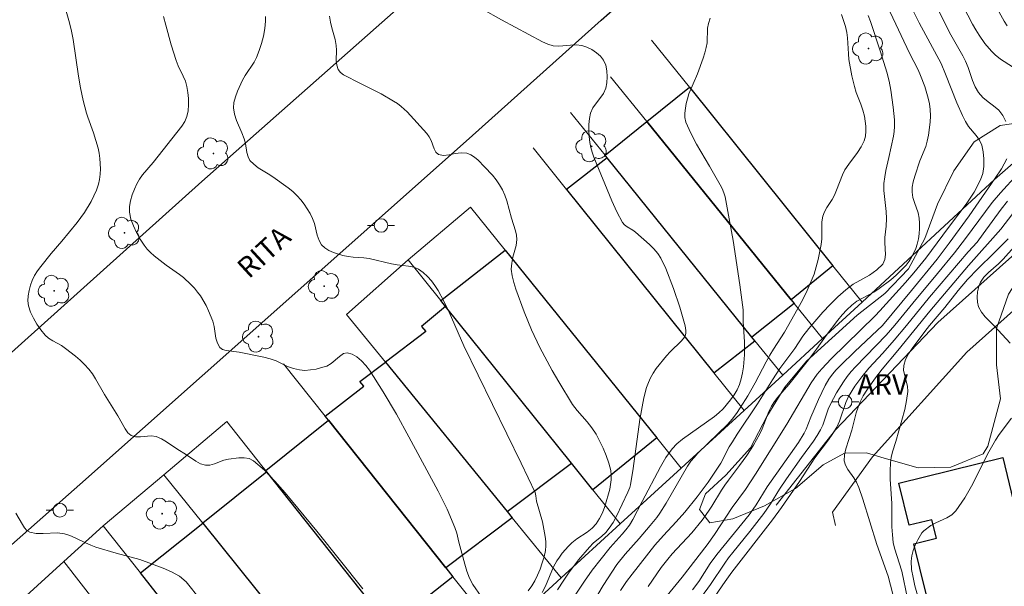
# Model space of a CAD drawing. Units: metres. Extents: x 280234 to 280749, y 1662698 to 1663263.
# Drawn here: x 280455 to 280527, y 1663126 to 1663168 of the extents above; entities that cross this region are included whole.
import ezdxf

# ---------------------------------------------------------------- set-up
doc = ezdxf.new("R2010")
doc.units = ezdxf.units.M
doc.header["$MEASUREMENT"] = 0
for name, color, linetype, lineweight, true_color in [('Arvores_Isoladas', 7, 'Continuous', 18, 0x00ff33), ('Curvas_Intermediarias', 7, 'Continuous', 9, 0x783c14), ('Curvas_Mestras', 7, 'Continuous', 20, 0x783c14), ('Topon_Vegetacao', 7, 'Continuous', 9, 0x00ff33), ('Vegetacao', 7, 'Orla8', 9, 0x00ff33)]:
    doc.layers.add(name, color=color, linetype=linetype, lineweight=lineweight, true_color=true_color)
for name, color, linetype, lineweight in [('Edificacoes', 7, 'Continuous', 30), ('Escadaria_Rampa', 8, 'Continuous', 18), ('Muro_Grade', 8, 'Continuous', 20), ('Pavimentacao_Asfaltica_Mfio', 10, 'Continuous', 30), ('Poste', 7, 'Continuous', 9), ('Topon_de_Vias', 7, 'Continuous', 9)]:
    doc.layers.add(name, color=color, linetype=linetype, lineweight=lineweight)
doc.styles.add('Arial', font='arial.ttf', dxfattribs={"height": 1.5})
doc.styles.get("Standard").update_dxf_attribs({"font": 'arial.ttf'})
doc.linetypes.add('Orla8', pattern='A,6,-0.5,["V",Standard,S=1,R=0,X=-0.5,Y=-1],-0.5,6,-0.5,["V",Standard,S=1,R=0,X=-0.5,Y=-1],-0.5', length=14)

# ---------------------------------------------------------------- blocks, each defined once
blk = doc.blocks.new('Arvore')
at = {"layer": 'Arvores_Isoladas'}
blk.add_lwpolyline([(-0.718, 0.493, 0.872324), (-0.722, -0.551, 0.862983), (0.284, -0.827, 0.900105), (0.89, 0.029, 0.863155), (0.262, 0.861, 0.882486)], format="xyb", close=True, dxfattribs=at)
blk.add_circle((0, 0), 0.0286, dxfattribs=at)
blk = doc.blocks.new('Poste')
at = {"layer": 'Poste'}
for points in [[(-0.5, 0), (-1, 0)], [(0.5, 0), (1, 0)]]:
    blk.add_lwpolyline(points, dxfattribs=at)
blk.add_lwpolyline([(0, 0.5, 1), (0, -0.5, 1)], format="xyb", close=True, dxfattribs=at)

msp = doc.modelspace()

# ---------------------------------------------------------------- linework, layer by layer
at = {"layer": 'Curvas_Intermediarias', "flags": 128}
for points, elevation in [([(280527.778, 1663164.513), (280526.908, 1663165.074), (280526.508, 1663165.394), (280526.248, 1663165.654), (280525.758, 1663166.224), (280525.327, 1663166.834), (280525.077, 1663167.234), (280524.847, 1663167.655), (280523.457, 1663170.356)], 44), ([(280501.608, 1663124.708), (280503.479, 1663126.979), (280505.31, 1663129.36), (280505.86, 1663130.11), (280507.15, 1663132.091), (280508.131, 1663133.421), (280508.881, 1663134.542), (280511.182, 1663138.233), (280512.973, 1663141.264), (280513.423, 1663141.904), (280513.753, 1663142.295), (280514.453, 1663143.025), (280517.674, 1663146.186), (280518.035, 1663146.566), (280519.915, 1663148.657), (280520.536, 1663149.367), (280521.416, 1663150.428), (280523.077, 1663152.689), (280524.377, 1663154.399), (280524.957, 1663155.28), (280525.438, 1663156.19), (280525.598, 1663156.67), (280525.668, 1663157.19), (280525.678, 1663157.731), (280525.628, 1663158.251), (280525.528, 1663158.751), (280525.367, 1663159.121), (280525.117, 1663159.461), (280524.557, 1663160.132), (280524.317, 1663160.492), (280524.097, 1663160.932), (280523.697, 1663161.852), (280522.856, 1663163.973), (280522.526, 1663164.763), (280520.926, 1663167.755), (280519.815, 1663169.966)], 46), ([(280526.318, 1663169.435), (280527.168, 1663167.855), (280527.388, 1663167.525)], 43), ([(280494.305, 1663126.038), (280494.765, 1663126.758), (280495.116, 1663127.269), (280495.866, 1663128.249), (280496.666, 1663129.179), (280496.946, 1663129.47), (280497.567, 1663130), (280497.857, 1663130.27), (280498.117, 1663130.57), (280498.397, 1663131), (280498.647, 1663131.46), (280499.497, 1663133.221), (280499.627, 1663133.581), (280499.677, 1663133.771), (280499.877, 1663134.972), (280500.378, 1663138.583), (280500.658, 1663140.164), (280500.868, 1663140.924), (280500.998, 1663141.294), (280501.158, 1663141.644), (280501.348, 1663141.984), (280501.568, 1663142.325), (280502.328, 1663143.265), (280502.588, 1663143.545), (280503.429, 1663144.345), (280503.649, 1663144.636), (280503.719, 1663144.776), (280503.749, 1663144.946), (280503.749, 1663145.116), (280503.699, 1663145.456), (280503.519, 1663146.146), (280503.309, 1663146.836), (280502.849, 1663148.207), (280502.288, 1663149.668), (280501.918, 1663150.428), (280501.688, 1663150.768), (280501.398, 1663151.118), (280501.088, 1663151.438), (280500.057, 1663152.349), (280499.857, 1663152.489), (280499.427, 1663152.739), (280499.237, 1663152.889), (280499.087, 1663153.069), (280498.677, 1663153.849), (280498.297, 1663154.66), (280496.996, 1663157.861), (280496.866, 1663158.221), (280496.756, 1663158.581), (280496.686, 1663158.951), (280496.636, 1663159.381), (280496.606, 1663159.822), (280496.606, 1663160.272), (280496.656, 1663160.702), (280496.746, 1663161.112), (280496.916, 1663161.492), (280497.707, 1663162.553), (280497.867, 1663162.933), (280497.937, 1663163.343), (280497.967, 1663163.773), (280497.937, 1663164.213), (280497.857, 1663164.633), (280497.707, 1663164.994), (280497.486, 1663165.284), (280497.186, 1663165.544), (280496.836, 1663165.774), (280496.466, 1663165.954), (280496.106, 1663166.084), (280495.696, 1663166.134), (280495.276, 1663166.114), (280494.405, 1663166.024), (280493.985, 1663166.054), (280493.595, 1663166.174), (280493.215, 1663166.344), (280490.194, 1663167.975), (280488.783, 1663168.755)], 51), ([(280465.334, 1663168.215), (280465.484, 1663167.565), (280465.884, 1663166.134), (280466.254, 1663164.964), (280466.414, 1663164.583), (280466.774, 1663163.833), (280466.934, 1663163.463), (280467.034, 1663163.073), (280467.114, 1663162.633), (280467.154, 1663162.172), (280467.164, 1663161.722), (280467.134, 1663161.272), (280467.044, 1663160.852), (280466.894, 1663160.492), (280466.674, 1663160.142), (280464.553, 1663157.481), (280463.783, 1663156.56), (280463.553, 1663156.24), (280463.363, 1663155.9), (280463.183, 1663155.5), (280463.023, 1663155.09), (280462.893, 1663154.66), (280462.823, 1663154.229), (280462.833, 1663153.809), (280462.933, 1663153.309), (280463.113, 1663152.809), (280463.343, 1663152.319), (280463.613, 1663151.838), (280463.903, 1663151.388), (280464.113, 1663151.108), (280464.363, 1663150.858), (280464.643, 1663150.618), (280465.524, 1663149.928), (280466.494, 1663149.247), (280466.794, 1663149.007), (280467.335, 1663148.497), (280467.595, 1663148.227), (280467.835, 1663147.947), (280468.055, 1663147.657), (280468.465, 1663146.946), (280468.635, 1663146.566), (280468.945, 1663145.796), (280469.055, 1663145.406), (280469.185, 1663144.556), (280469.295, 1663144.175), (280469.465, 1663143.865), (280469.675, 1663143.715), (280469.946, 1663143.635), (280470.886, 1663143.515), (280472.717, 1663143.145), (280473.167, 1663143.025), (280473.607, 1663142.875), (280474.447, 1663142.475), (280474.878, 1663142.315), (280475.318, 1663142.215), (280475.718, 1663142.185), (280476.138, 1663142.215), (280476.548, 1663142.285), (280476.958, 1663142.385), (280477.349, 1663142.505), (280477.669, 1663142.685), (280478.269, 1663143.215), (280478.559, 1663143.415), (280478.849, 1663143.485), (280479.199, 1663143.385), (280479.559, 1663143.175), (280479.9, 1663142.885), (280480.22, 1663142.545), (280480.48, 1663142.205), (280481.49, 1663140.604), (280482.461, 1663138.973), (280483.381, 1663137.303), (280485.542, 1663133.301), (280486.182, 1663131.971), (280486.762, 1663130.62), (280486.902, 1663130.2), (280487.052, 1663129.54), (280487.483, 1663127.939), (280487.643, 1663127.419), (280487.833, 1663126.909), (280488.083, 1663126.448), (280488.703, 1663125.558)], 54), ([(280492.164, 1663125.968), (280492.414, 1663126.328), (280492.635, 1663126.708), (280492.845, 1663127.129), (280493.035, 1663127.569), (280493.195, 1663128.019), (280493.325, 1663128.469), (280493.425, 1663128.929), (280493.455, 1663129.269), (280493.445, 1663129.61), (280493.405, 1663129.97), (280493.205, 1663131.05), (280492.775, 1663132.571), (280492.725, 1663132.951), (280492.665, 1663133.191), (280491.634, 1663135.352), (280487.422, 1663143.995), (280486.332, 1663146.466), (280485.952, 1663147.277), (280485.522, 1663148.057), (280485.292, 1663148.417), (280485.032, 1663148.767), (280484.741, 1663149.097), (280484.421, 1663149.387), (280484.081, 1663149.618), (280483.731, 1663149.768), (280483.341, 1663149.858), (280482.511, 1663149.948), (280482.1, 1663150.018), (280480.46, 1663150.408), (280480.07, 1663150.458), (280479.279, 1663150.508), (280478.899, 1663150.548), (280478.519, 1663150.628), (280477.829, 1663150.858), (280477.499, 1663151.008), (280477.198, 1663151.188), (280476.958, 1663151.418), (280476.768, 1663151.748), (280476.638, 1663152.139), (280476.438, 1663152.979), (280476.298, 1663153.359), (280476.108, 1663153.719), (280475.898, 1663154.069), (280475.678, 1663154.399), (280475.428, 1663154.73), (280475.168, 1663155.02), (280474.838, 1663155.33), (280474.487, 1663155.62), (280473.367, 1663156.42), (280473.017, 1663156.65), (280472.287, 1663157.09), (280471.966, 1663157.341), (280471.686, 1663157.621), (280471.546, 1663157.891), (280471.456, 1663158.201), (280471.346, 1663158.881), (280471.266, 1663159.201), (280471.096, 1663159.661), (280470.696, 1663160.572), (280470.536, 1663161.022), (280470.466, 1663161.482), (280470.506, 1663161.892), (280470.616, 1663162.303), (280470.776, 1663162.723), (280471.146, 1663163.523), (280471.336, 1663163.863), (280472.006, 1663164.844), (280472.176, 1663165.184), (280472.367, 1663165.704), (280472.537, 1663166.234), (280472.677, 1663166.774), (280472.777, 1663167.325), (280472.827, 1663167.865), (280472.817, 1663168.205)], 53), ([(280493.195, 1663125.848), (280493.425, 1663126.308), (280494.025, 1663127.729), (280494.265, 1663128.169), (280494.455, 1663128.459), (280494.665, 1663128.739), (280495.126, 1663129.259), (280495.376, 1663129.5), (280495.726, 1663129.79), (280496.496, 1663130.29), (280496.856, 1663130.57), (280497.156, 1663130.89), (280497.406, 1663131.28), (280497.617, 1663131.71), (280497.797, 1663132.171), (280498.157, 1663133.441), (280498.217, 1663133.781), (280498.257, 1663134.131), (280498.267, 1663134.482), (280498.227, 1663134.812), (280498.077, 1663135.362), (280497.897, 1663135.922), (280497.677, 1663136.462), (280497.146, 1663137.503), (280496.836, 1663137.953), (280496.486, 1663138.393), (280495.756, 1663139.233), (280495.426, 1663139.684), (280494.405, 1663141.334), (280493.925, 1663142.165), (280493.005, 1663143.875), (280492.394, 1663145.166), (280491.854, 1663146.496), (280491.254, 1663148.147), (280491.094, 1663148.647), (280490.984, 1663149.137), (280490.914, 1663149.638), (280490.944, 1663150.078), (280491.034, 1663150.508), (280491.264, 1663151.378), (280491.314, 1663151.818), (280491.284, 1663152.129), (280491.224, 1663152.449), (280490.924, 1663153.389), (280490.584, 1663154.66), (280490.434, 1663155.08), (280490.254, 1663155.47), (280490.044, 1663155.83), (280489.793, 1663156.19), (280489.523, 1663156.53), (280488.943, 1663157.16), (280488.473, 1663157.641), (280488.213, 1663157.861), (280487.933, 1663158.041), (280487.643, 1663158.161), (280487.232, 1663158.191), (280486.792, 1663158.131), (280486.342, 1663158.041), (280485.922, 1663157.991), (280485.552, 1663158.061), (280485.362, 1663158.221), (280485.232, 1663158.471), (280485.022, 1663159.081), (280484.881, 1663159.361), (280484.701, 1663159.611), (280483.251, 1663161.202), (280482.811, 1663161.602), (280482.541, 1663161.802), (280482.24, 1663161.992), (280481.33, 1663162.513), (280479.819, 1663163.273), (280478.579, 1663163.923), (280478.339, 1663164.103), (280478.169, 1663164.323), (280478.069, 1663164.633), (280478.039, 1663164.984), (280478.059, 1663165.724), (280478.039, 1663166.084), (280477.949, 1663166.524), (280477.719, 1663167.375), (280477.619, 1663167.805), (280477.549, 1663168.235)], 52), ([(280515.213, 1663168.345), (280515.494, 1663167.475), (280515.594, 1663167.024), (280515.654, 1663166.644), (280515.714, 1663165.454), (280515.754, 1663165.054), (280515.964, 1663163.853), (280516.154, 1663163.063), (280516.294, 1663162.623), (280516.634, 1663161.762), (280516.784, 1663161.322), (280516.894, 1663160.882), (280516.994, 1663160.152), (280517.004, 1663159.772), (280516.974, 1663159.411), (280516.884, 1663159.071), (280516.664, 1663158.621), (280516.374, 1663158.201), (280515.734, 1663157.361), (280515.454, 1663156.93), (280515.283, 1663156.57), (280514.843, 1663155.44), (280514.683, 1663155.07), (280514.513, 1663154.76), (280514.123, 1663154.159), (280513.953, 1663153.849), (280513.833, 1663153.519), (280513.763, 1663153.119), (280513.753, 1663151.848), (280513.713, 1663151.438), (280513.493, 1663150.338), (280513.353, 1663149.798), (280513.183, 1663149.257), (280512.983, 1663148.737), (280512.682, 1663148.057), (280512.352, 1663147.387), (280511.992, 1663146.726), (280511.002, 1663144.996), (280510.191, 1663143.745), (280509.931, 1663143.315), (280509.651, 1663142.815), (280508.861, 1663141.274), (280508.311, 1663140.324), (280507.761, 1663139.433), (280507.47, 1663139.003), (280507.16, 1663138.593), (280506.85, 1663138.233), (280504.639, 1663136.092), (280504.379, 1663135.812), (280504.129, 1663135.512), (280503.869, 1663135.142), (280502.298, 1663132.411), (280501.838, 1663131.68), (280501.618, 1663131.37), (280501.138, 1663130.78), (280500.308, 1663129.81), (280499.287, 1663128.669), (280498.687, 1663127.899), (280497.677, 1663126.358), (280496.816, 1663124.908)], 49), ([(280498.947, 1663125.988), (280499.387, 1663126.658), (280499.797, 1663127.209), (280501.468, 1663129.319), (280502.098, 1663130.04), (280503.049, 1663131.04), (280503.679, 1663131.76), (280504.589, 1663132.891), (280505.39, 1663133.951), (280506.09, 1663134.982), (280506.32, 1663135.372), (280506.95, 1663136.552), (280507.18, 1663136.932), (280507.54, 1663137.503), (280509.021, 1663139.734), (280510.121, 1663141.494), (280510.672, 1663142.315), (280511.772, 1663143.795), (280512.372, 1663144.696), (280512.803, 1663145.276), (280513.843, 1663146.456), (280514.383, 1663147.036), (280514.933, 1663147.587), (280515.514, 1663148.117), (280516.054, 1663148.517), (280517.264, 1663149.197), (280517.804, 1663149.567), (280518.245, 1663149.998), (280518.385, 1663150.328), (280518.435, 1663150.708), (280518.395, 1663151.558), (280518.395, 1663151.968), (280518.495, 1663152.799), (280518.525, 1663153.349), (280518.495, 1663153.869), (280518.325, 1663155.42), (280518.325, 1663155.94), (280518.385, 1663156.41), (280518.475, 1663156.89), (280518.695, 1663157.831), (280519.025, 1663159.401), (280519.075, 1663159.762), (280519.105, 1663160.132), (280519.095, 1663160.602), (280519.015, 1663161.532), (280518.845, 1663162.803), (280518.705, 1663163.463), (280518.535, 1663164.123), (280518.085, 1663165.614), (280517.334, 1663167.845), (280517.174, 1663168.295)], 48), ([(280518.785, 1663168.525), (280520.215, 1663165.514), (280520.836, 1663164.293), (280521.026, 1663163.873), (280521.336, 1663163.053), (280521.586, 1663162.212), (280521.676, 1663161.792), (280521.726, 1663161.372), (280521.746, 1663160.902), (280521.726, 1663160.432), (280521.606, 1663159.491), (280521.516, 1663159.031), (280521.416, 1663158.661), (280520.966, 1663157.591), (280520.596, 1663156.46), (280520.486, 1663156.06), (280520.416, 1663155.67), (280520.396, 1663155.28), (280520.446, 1663154.91), (280520.566, 1663154.529), (280520.836, 1663153.779), (280520.916, 1663153.389), (280520.946, 1663153.009), (280520.946, 1663152.619), (280520.916, 1663152.229), (280520.866, 1663151.848), (280520.776, 1663151.478), (280520.676, 1663151.148), (280520.536, 1663150.818), (280520.366, 1663150.508), (280520.175, 1663150.208), (280519.965, 1663149.928), (280519.605, 1663149.547), (280519.225, 1663149.187), (280518.825, 1663148.847), (280517.985, 1663148.207), (280517.584, 1663147.947), (280516.744, 1663147.507), (280516.334, 1663147.267), (280515.954, 1663146.986), (280515.594, 1663146.646), (280515.263, 1663146.276), (280514.943, 1663145.876), (280514.083, 1663144.756), (280513.373, 1663143.745), (280512.773, 1663142.965), (280511.322, 1663141.154), (280510.532, 1663140.214), (280510.282, 1663139.894), (280510.061, 1663139.554), (280509.851, 1663139.153), (280509.361, 1663137.873), (280509.171, 1663137.463), (280508.721, 1663136.682), (280508.231, 1663135.932), (280507.711, 1663135.192), (280506.88, 1663134.121), (280506.62, 1663133.751), (280506.37, 1663133.371), (280505.67, 1663132.201), (280505.42, 1663131.82), (280504.949, 1663131.17), (280504.189, 1663130.24), (280502.759, 1663128.699), (280502.418, 1663128.309), (280501.928, 1663127.679), (280500.988, 1663126.298)], 47), ([(280503.579, 1663123.717), (280505.56, 1663126.448), (280506.62, 1663128.009), (280506.9, 1663128.389), (280507.2, 1663128.789), (280508.461, 1663130.33), (280509.491, 1663131.66), (280509.971, 1663132.361), (280510.642, 1663133.451), (280511.152, 1663134.211), (280512.252, 1663135.772), (280513.133, 1663136.973), (280513.413, 1663137.383), (280513.663, 1663137.803), (280513.833, 1663138.163), (280514.233, 1663139.323), (280514.393, 1663139.694), (280514.843, 1663140.534), (280515.344, 1663141.334), (280515.624, 1663141.724), (280515.924, 1663142.095), (280516.244, 1663142.445), (280518.485, 1663144.776), (280519.125, 1663145.506), (280520.446, 1663147.127), (280522.266, 1663149.297), (280523.517, 1663150.828), (280524.317, 1663151.878), (280525.788, 1663153.879), (280526.298, 1663154.529), (280526.898, 1663155.24), (280528.159, 1663156.61)], 44), ([(280519.165, 1663125.058), (280518.645, 1663127.039), (280517.794, 1663129.39), (280516.764, 1663132.721), (280516.474, 1663133.561), (280516.304, 1663133.961), (280516.124, 1663134.281), (280515.674, 1663134.892), (280515.494, 1663135.202), (280515.404, 1663135.532), (280515.424, 1663135.962), (280515.514, 1663136.412), (280515.974, 1663137.783), (280516.294, 1663139.053), (280516.424, 1663139.474), (280516.584, 1663139.874), (280516.804, 1663140.304), (280517.064, 1663140.724), (280517.624, 1663141.534), (280518.185, 1663142.285), (280519.355, 1663143.635), (280521.706, 1663146.536), (280524.557, 1663149.898), (280526.928, 1663152.579), (280529.269, 1663155.62)], 42), ([(280527.408, 1663154.639), (280526.948, 1663154.039), (280525.638, 1663152.219), (280525.187, 1663151.618), (280524.517, 1663150.908), (280521.676, 1663147.567), (280519.985, 1663145.476), (280519.085, 1663144.405), (280518.245, 1663143.445), (280517.204, 1663142.335), (280516.694, 1663141.704), (280516.174, 1663141.014), (280515.714, 1663140.274), (280515.524, 1663139.834), (280515.053, 1663138.443), (280514.853, 1663138.003), (280514.563, 1663137.533), (280514.243, 1663137.083), (280513.233, 1663135.752), (280512.112, 1663134.011), (280510.782, 1663132.101), (280510.121, 1663131.2), (280507.13, 1663127.349), (280506.64, 1663126.668), (280505.61, 1663125.158)], 43), ([(280527.458, 1663151.858), (280527.058, 1663151.438), (280526.428, 1663150.838), (280525.237, 1663149.658), (280524.477, 1663148.857), (280523.797, 1663148.047), (280522.806, 1663146.806), (280521.686, 1663145.486), (280521.326, 1663145.036), (280520.406, 1663143.795), (280520.145, 1663143.395), (280519.925, 1663142.985), (280519.785, 1663142.555), (280519.765, 1663142.185), (280520.065, 1663141.014), (280520.095, 1663140.624), (280519.995, 1663139.964), (280519.855, 1663139.313), (280519.205, 1663136.963), (280518.955, 1663136.182), (280518.865, 1663135.782), (280518.805, 1663135.382), (280518.775, 1663134.792), (280518.795, 1663134.191), (280518.905, 1663132.401), (280518.915, 1663130.67), (280518.945, 1663130.1), (280519.005, 1663129.53), (280519.095, 1663129.099), (280519.645, 1663127.409), (280520.055, 1663125.398)], 41), ([(280454.459, 1663131.69), (280454.94, 1663130.84), (280455.1, 1663130.6), (280455.28, 1663130.4), (280455.5, 1663130.28), (280455.96, 1663130.18), (280456.47, 1663130.18), (280457.531, 1663130.23), (280458.041, 1663130.17), (280458.441, 1663130.05), (280458.821, 1663129.88), (280459.581, 1663129.5), (280459.972, 1663129.329), (280460.342, 1663129.189), (280461.852, 1663128.739), (280463.593, 1663128.279), (280465.294, 1663127.649), (280465.924, 1663127.379), (280466.504, 1663127.049), (280466.994, 1663126.628), (280468.055, 1663125.308)], 56)]:
    msp.add_lwpolyline(points, dxfattribs=dict(at, elevation=elevation))
at = {"layer": 'Curvas_Mestras', "flags": 128}
for points, elevation in [([(280458.061, 1663168.935), (280458.361, 1663167.925), (280458.541, 1663167.244), (280458.671, 1663166.524), (280459.061, 1663163.823), (280459.221, 1663162.953), (280459.421, 1663162.022), (280459.662, 1663161.102), (280459.752, 1663160.812), (280460.182, 1663159.651), (280460.512, 1663158.531), (280460.592, 1663158.151), (280460.652, 1663157.761), (280460.682, 1663157), (280460.672, 1663156.61), (280460.622, 1663156.23), (280460.542, 1663155.87), (280460.392, 1663155.44), (280460.202, 1663155.01), (280459.992, 1663154.599), (280459.501, 1663153.799), (280459.251, 1663153.419), (280458.981, 1663153.059), (280457.851, 1663151.698), (280457.061, 1663150.788), (280456.3, 1663149.828), (280456.05, 1663149.497), (280455.84, 1663149.157), (280455.66, 1663148.797), (280455.53, 1663148.447), (280455.43, 1663148.067), (280455.36, 1663147.677), (280455.34, 1663147.287), (280455.39, 1663146.926), (280455.53, 1663146.476), (280455.75, 1663146.016), (280456.01, 1663145.586), (280456.3, 1663145.166), (280456.61, 1663144.786), (280456.87, 1663144.546), (280457.171, 1663144.355), (280457.821, 1663144.005), (280458.121, 1663143.805), (280458.841, 1663143.235), (280459.191, 1663142.935), (280459.521, 1663142.625), (280459.832, 1663142.285), (280460.102, 1663141.934), (280460.332, 1663141.564), (280460.992, 1663140.414), (280461.972, 1663138.853), (280462.503, 1663137.873), (280462.703, 1663137.593), (280462.953, 1663137.393), (280463.273, 1663137.303), (280463.643, 1663137.303), (280464.423, 1663137.363), (280464.784, 1663137.313), (280465.174, 1663137.143), (280465.554, 1663136.922), (280466.294, 1663136.412), (280467.014, 1663135.962), (280467.705, 1663135.502), (280468.045, 1663135.322), (280468.405, 1663135.212), (280468.735, 1663135.222), (280469.075, 1663135.322), (280469.756, 1663135.592), (280470.106, 1663135.662), (280470.876, 1663135.752), (280471.266, 1663135.752), (280471.626, 1663135.702), (280471.936, 1663135.542), (280472.757, 1663134.842), (280473.527, 1663134.031), (280474.277, 1663133.171), (280476.598, 1663130.36), (280479.99, 1663126.108)], 55), ([(280522.316, 1663168.695), (280523.257, 1663166.864), (280524.127, 1663165.314), (280524.327, 1663164.914), (280524.517, 1663164.453), (280524.847, 1663163.493), (280525.037, 1663163.033), (280525.277, 1663162.613), (280525.608, 1663162.252), (280525.998, 1663161.932), (280526.398, 1663161.632), (280526.778, 1663161.312), (280527.068, 1663160.932), (280527.298, 1663160.482)], 45), ([(280495.326, 1663125.218), (280496.296, 1663126.688), (280496.866, 1663127.479), (280498.187, 1663129.159), (280499.067, 1663130.13), (280499.347, 1663130.46), (280499.607, 1663130.81), (280499.857, 1663131.22), (280500.528, 1663132.551), (280501.878, 1663135.102), (280502.278, 1663135.782), (280502.739, 1663136.422), (280503.089, 1663136.792), (280503.499, 1663137.123), (280505.85, 1663138.793), (280506.18, 1663139.063), (280506.49, 1663139.353), (280507.05, 1663140.024), (280507.3, 1663140.384), (280507.52, 1663140.764), (280507.701, 1663141.154), (280507.831, 1663141.564), (280507.931, 1663142.005), (280508.001, 1663142.445), (280508.071, 1663143.335), (280508.061, 1663144.295), (280507.961, 1663145.746), (280507.971, 1663146.636), (280507.721, 1663148.477), (280507.23, 1663151.728), (280506.95, 1663153.339), (280506.64, 1663154.94), (280506.55, 1663155.25), (280506.42, 1663155.55), (280506.27, 1663155.83), (280505.5, 1663157.211), (280504.539, 1663158.811), (280504.109, 1663159.621), (280503.759, 1663160.442), (280503.689, 1663160.772), (280503.679, 1663161.112), (280503.719, 1663161.472), (280503.789, 1663161.822), (280503.869, 1663162.162), (280503.979, 1663162.533), (280504.609, 1663163.993), (280505.039, 1663165.144), (280505.159, 1663165.534), (280505.26, 1663165.934), (280505.31, 1663166.284), (280505.35, 1663167.345), (280505.42, 1663167.685), (280505.54, 1663168.095)], 50), ([(280527.368, 1663157.731), (280526.978, 1663157.01), (280526.518, 1663156.31), (280524.607, 1663153.539), (280523.127, 1663151.528), (280522.236, 1663150.358), (280520.366, 1663148.057), (280518.225, 1663145.496), (280517.835, 1663145.106), (280516.174, 1663143.565), (280515.133, 1663142.545), (280514.823, 1663142.225), (280514.533, 1663141.894), (280514.273, 1663141.534), (280513.993, 1663141.064), (280513.523, 1663140.054), (280512.953, 1663138.743), (280512.602, 1663137.853), (280512.462, 1663137.573), (280512.032, 1663136.872), (280509.731, 1663133.611), (280508.921, 1663132.291), (280508.701, 1663131.971), (280508.401, 1663131.57), (280506.03, 1663128.639), (280505.55, 1663127.969), (280504.709, 1663126.658), (280504.249, 1663126.038)], 45), ([(280527.918, 1663151.268), (280527.098, 1663150.358), (280526.758, 1663150.028), (280526.008, 1663149.387), (280525.678, 1663149.047), (280525.428, 1663148.677), (280525.297, 1663148.347), (280525.207, 1663147.967), (280525.177, 1663147.577), (280525.207, 1663147.207), (280525.287, 1663146.856), (280525.498, 1663146.476), (280525.778, 1663146.126), (280526.448, 1663145.456), (280527.618, 1663144.175)], 40), ([(280527.718, 1663138.663), (280526.808, 1663137.473), (280526.528, 1663137.053), (280525.948, 1663136.012), (280524.857, 1663133.851), (280524.277, 1663132.821), (280523.627, 1663131.85), (280523.327, 1663131.56), (280522.957, 1663131.34), (280522.146, 1663130.98), (280521.766, 1663130.77), (280521.256, 1663130.38), (280521.116, 1663130.23), (280521.006, 1663130.06), (280520.816, 1663129.71), (280520.636, 1663129.329), (280520.486, 1663128.939), (280520.376, 1663128.549), (280520.335, 1663128.149), (280520.366, 1663127.549), (280520.466, 1663126.949), (280520.606, 1663126.338), (280520.936, 1663125.138)], 40)]:
    msp.add_lwpolyline(points, dxfattribs=dict(at, elevation=elevation))
at = {"layer": 'Edificacoes', "flags": 128}
for points in [[(280514.573, 1663149.878), (280511.502, 1663147.377), (280500.885, 1663160.48), (280504.019, 1663163.003)], [(280497.807, 1663158.001), (280500.885, 1663160.48), (280511.502, 1663147.377), (280511.722, 1663147.097), (280508.611, 1663144.636), (280497.967, 1663157.811)], [(280508.611, 1663144.636), (280497.967, 1663157.811), (280494.965, 1663155.49), (280505.81, 1663142.015), (280508.831, 1663144.365)], [(280485.732, 1663147.327), (280490.454, 1663151.028), (280501.618, 1663137.223), (280496.906, 1663133.401), (280495.336, 1663135.362), (280486.082, 1663146.886)], [(280495.336, 1663135.362), (280486.082, 1663146.886), (280484.301, 1663145.406), (280484.621, 1663145.036), (280481.653, 1663142.785), (280490.614, 1663131.8)], [(280490.984, 1663131.35), (280486.092, 1663127.659), (280477.454, 1663138.52), (280477.226, 1663138.807), (280480.06, 1663141.024), (280479.779, 1663141.364), (280481.653, 1663142.785), (280490.614, 1663131.8)], [(280486.622, 1663126.999), (280481.98, 1663123.337), (280480.93, 1663124.658), (280472.927, 1663134.712), (280472.844, 1663134.815), (280477.454, 1663138.52), (280486.092, 1663127.659)], [(280476.218, 1663120.996), (280480.93, 1663124.658), (280472.927, 1663134.712), (280468.215, 1663130.94)], [(280476.218, 1663120.996), (280476.268, 1663120.936), (280472.106, 1663117.745), (280467.655, 1663123.437), (280467.054, 1663122.957), (280466.034, 1663124.237), (280463.623, 1663127.289), (280468.215, 1663130.94)]]:
    msp.add_lwpolyline(points, close=True, dxfattribs=at)
msp.add_lwpolyline([(280532, 1663107.041), (280526.358, 1663105.75), (280525.608, 1663108.961), (280527.378, 1663109.402), (280527.108, 1663110.482), (280525.337, 1663110.042), (280523.877, 1663115.904), (280525.678, 1663116.344), (280525.458, 1663117.245), (280523.657, 1663116.805), (280522.206, 1663122.627), (280524.017, 1663123.067), (280523.687, 1663124.408), (280521.876, 1663123.967), (280520.526, 1663129.43), (280522.186, 1663129.85), (280521.856, 1663131.2), (280520.185, 1663130.79), (280519.415, 1663133.901), (280527.068, 1663135.772), (280528.779, 1663128.639)], dxfattribs=at)
at = {"layer": 'Escadaria_Rampa', "flags": 128}
for points in [[(280573.557, 1663191.754), (280570.765, 1663189.313), (280561.642, 1663180.87), (280547.286, 1663167.885), (280538.403, 1663160.082), (280522.296, 1663145.716), (280514.753, 1663137.813), (280510.402, 1663132.271)], [(280514.763, 1663130.77), (280514.543, 1663131.75), (280517.474, 1663135.832), (280524.437, 1663143.525), (280541.784, 1663159.021), (280546.896, 1663163.483), (280548.156, 1663162.112), (280565.553, 1663178.109), (280573.637, 1663185.382), (280572.926, 1663186.342), (280575.557, 1663188.603)]]:
    msp.add_lwpolyline(points, dxfattribs=at)
at = {"layer": 'Muro_Grade', "flags": 128}
for points in [[(280572.144, 1663192.983), (280565.243, 1663186.272), (280539.953, 1663163.403), (280537.712, 1663166.074), (280526.468, 1663156.23)], [(280516.724, 1663147.207), (280514.573, 1663149.878), (280504.019, 1663163.003), (280501.218, 1663166.474)], [(280513.813, 1663144.525), (280511.722, 1663147.097), (280511.502, 1663147.377), (280500.885, 1663160.48), (280498.208, 1663163.783)], [(280510.882, 1663141.824), (280508.831, 1663144.365), (280508.611, 1663144.636), (280497.967, 1663157.811), (280497.807, 1663158.001), (280495.266, 1663161.152)], [(280508.051, 1663139.223), (280505.81, 1663142.015), (280494.965, 1663155.49), (280492.512, 1663158.541)], [(280526.468, 1663156.23), (280516.724, 1663147.207)], [(280483.331, 1663150.318), (280487.911, 1663154.18)], [(280487.911, 1663154.18), (280490.454, 1663151.028), (280501.618, 1663137.223), (280503.419, 1663135.002)], [(280478.789, 1663146.296), (280483.331, 1663150.318)], [(280498.927, 1663130.89), (280496.906, 1663133.401), (280495.336, 1663135.362), (280486.082, 1663146.886), (280485.732, 1663147.327), (280483.331, 1663150.318)], [(280516.724, 1663147.207), (280513.813, 1663144.525)], [(280494.585, 1663126.919), (280490.984, 1663131.35), (280490.614, 1663131.8), (280481.653, 1663142.785), (280478.789, 1663146.296)], [(280513.813, 1663144.525), (280510.882, 1663141.824)], [(280490.024, 1663122.737), (280486.622, 1663126.999), (280486.092, 1663127.659), (280477.454, 1663138.52), (280477.226, 1663138.807), (280474.157, 1663142.665)], [(280510.882, 1663141.824), (280508.051, 1663139.223)], [(280508.051, 1663139.223), (280503.419, 1663135.002)], [(280469.976, 1663138.423), (280465.344, 1663134.512)], [(280485.642, 1663118.725), (280481.98, 1663123.337), (280480.93, 1663124.658), (280472.927, 1663134.712), (280472.567, 1663135.162), (280469.976, 1663138.423)], [(280460.882, 1663130.76), (280465.344, 1663134.512)], [(280465.344, 1663134.512), (280468.215, 1663130.94), (280476.218, 1663120.996), (280476.268, 1663120.936), (280478.829, 1663117.755), (280481.27, 1663114.724)], [(280503.419, 1663135.002), (280498.927, 1663130.89)], [(280498.927, 1663130.89), (280494.585, 1663126.919)], [(280457.991, 1663128.129), (280460.882, 1663130.76)], [(280460.882, 1663130.76), (280463.623, 1663127.289), (280466.034, 1663124.237), (280467.054, 1663122.957), (280473.717, 1663114.524), (280476.798, 1663110.622)], [(280454.95, 1663125.358), (280457.991, 1663128.129)], [(280457.991, 1663128.129), (280462.92, 1663121.783), (280470.518, 1663112.003), (280474.287, 1663107.151)], [(280494.585, 1663126.919), (280490.024, 1663122.737)]]:
    msp.add_lwpolyline(points, dxfattribs=at)
at = {"layer": 'Pavimentacao_Asfaltica_Mfio', "flags": 128}
for points in [[(280320.567, 1663011.333), (280355.17, 1663041.755), (280374.398, 1663058.692), (280389.204, 1663071.887), (280405.83, 1663086.683), (280423.187, 1663102.229), (280437.333, 1663114.554), (280459.181, 1663133.791), (280472.787, 1663145.876), (280488.063, 1663159.451), (280497.526, 1663167.935), (280505.5, 1663174.988)], [(280453.419, 1663142.865), (280468.155, 1663156.07), (280482.861, 1663169.065)]]:
    msp.add_lwpolyline(points, dxfattribs=at)
at = {"layer": 'Vegetacao', "flags": 128}
msp.add_lwpolyline([(280525.968, 1663136.622), (280525.638, 1663136.052), (280523.257, 1663135.072), (280520.836, 1663135.022), (280518.335, 1663135.732), (280517.054, 1663136.132), (280515.414, 1663136.102), (280513.863, 1663135.242), (280511.812, 1663133.491), (280509.531, 1663132.211), (280507.21, 1663131.26), (280505.51, 1663130.96), (280504.769, 1663131.961), (280505.21, 1663133.111), (280506.69, 1663134.472), (280508.511, 1663136.492), (280509.721, 1663138.793), (280511.042, 1663140.944), (280512.642, 1663142.865), (280514.503, 1663144.556), (280516.354, 1663146.256), (280518.405, 1663147.827), (280520.125, 1663149.658), (280521.346, 1663151.878), (280522.276, 1663154.409), (280523.467, 1663156.85), (280524.967, 1663158.981), (280526.878, 1663160.192), (280529.039, 1663160.502), (280531.18, 1663161.662), (280531.74, 1663162.993), (280532.78, 1663165.534), (280534.231, 1663166.854), (280536.192, 1663167.314), (280538.583, 1663167.014), (280540.343, 1663165.864), (280541.344, 1663164.213), (280541.484, 1663162.152), (280540.714, 1663159.962), (280539.113, 1663157.791), (280537.512, 1663155.64), (280535.592, 1663153.819), (280533.381, 1663152.579), (280531.18, 1663151.198), (280529.039, 1663149.688), (280528.199, 1663148.897), (280527.488, 1663147.797), (280526.608, 1663145.276), (280526.608, 1663142.595), (280526.908, 1663140.094)], close=True, dxfattribs=at)

# ---------------------------------------------------------------- block references
at = {"layer": 'Arvores_Isoladas'}
for p in [(280517.184, 1663165.854), (280468.995, 1663158.141), (280496.826, 1663158.661), (280462.453, 1663152.299), (280457.281, 1663148.037), (280477.148, 1663148.377), (280472.307, 1663144.666), (280465.234, 1663131.65)]:
    msp.add_blockref('Arvore', p, dxfattribs=at)
at = {"layer": 'Poste'}
for p in [(280481.33, 1663152.839), (280515.474, 1663139.864), (280457.701, 1663131.901)]:
    msp.add_blockref('Poste', p, dxfattribs=at)

# ---------------------------------------------------------------- texts
at = {"layer": 'Topon_de_Vias', "style": 'Arial'}
msp.add_text('RITA', height=1.5, rotation=42.61483, dxfattribs=at).set_placement((280471.606, 1663148.864))
at = {"layer": 'Topon_Vegetacao', "style": 'Arial'}
msp.add_text('ARV', height=1.5, dxfattribs=at).set_placement((280516.374, 1663140.404))

doc.saveas('drawing.dxf')
